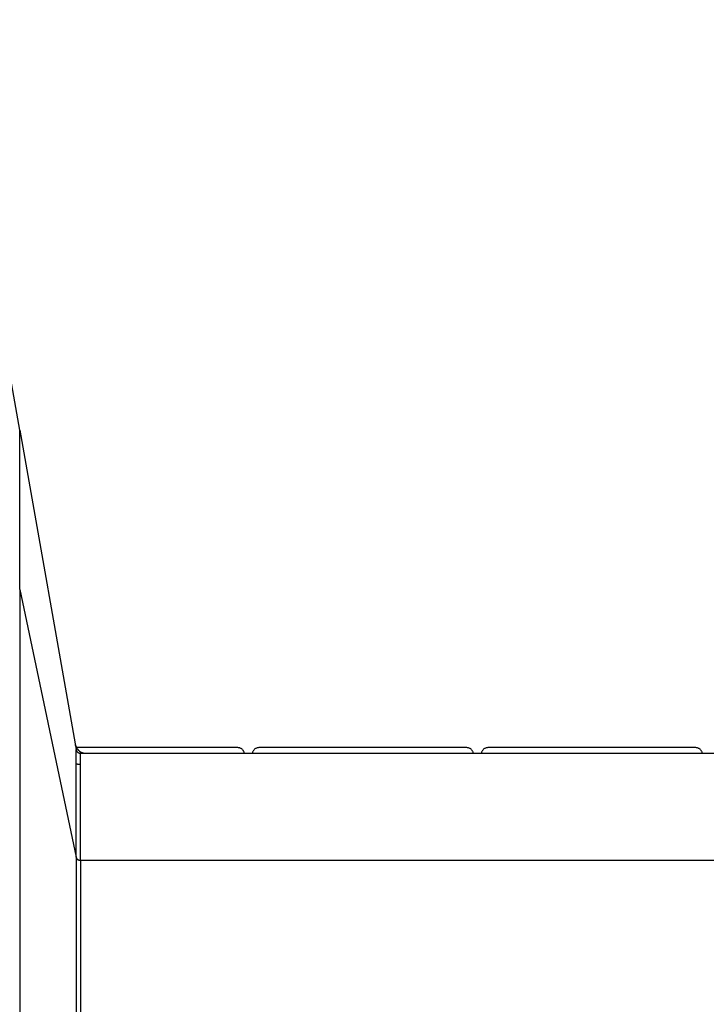
# Model space of a CAD drawing. Extents: x -60 to 60, y -18 to 18.
# Drawn here: x -3 to 0, y 7 to 11 of the extents above; entities that cross this region are included whole.
import ezdxf

# ---------------------------------------------------------------- set-up
doc = ezdxf.new("R2010")
doc.units = 0
doc.layers.get('0').update_dxf_attribs({"linetype": 'CONTINUOUS'})

msp = doc.modelspace()

# ---------------------------------------------------------------- linework, layer by layer
at = {"color": 0}
for points in [[(-2.9876, 9.6329), (-4.1657, 16.314)], [(-2.9876, 9.6329), (-2.7331, 8.1896)], [(-2.9876, 8.9133), (-2.9876, 9.6329)], [(-2.9876, 8.9133), (-2.7331, 7.7029)], [(-2.9876, 8.9133), (-2.9876, -6.3195)], [(-2.7374, 8.2143), (-2.7374, 8.2143), (-2.7364, 8.2098), (-2.735, 8.2056), (-2.7333, 8.2015), (-2.7313, 8.1977), (-2.7288, 8.194), (-2.7263, 8.1907), (-2.7234, 8.1875), (-2.7203, 8.1847), (-2.7168, 8.1819), (-2.7132, 8.1797), (-2.7094, 8.1777), (-2.7055, 8.1761), (-2.7013, 8.1747), (-2.6971, 8.1738), (-2.6926, 8.1732), (-2.6883, 8.1731), (-2.6883, 8.1731), (-2.6883, 8.1731), (-2.6883, 8.1731), (-2.6883, 8.1731), (-2.6883, 8.1731), (-2.6883, 8.1731), (-2.6883, 8.1731), (-2.6883, 8.1731), (-2.6883, 8.1731), (-2.6883, 8.1731), (-2.6883, 8.1731), (-2.6883, 8.1731), (-2.6883, 8.1731), (-2.6883, 8.1731), (-2.6883, 8.1731), (-2.6883, 8.1731), (-2.6883, 8.1731)], [(-2.7374, 8.2143), (-2.7374, 8.2143), (-2.7364, 8.2098), (-2.735, 8.2056), (-2.7333, 8.2015), (-2.7313, 8.1977), (-2.7288, 8.194), (-2.7263, 8.1907), (-2.7234, 8.1875), (-2.7203, 8.1847), (-2.7168, 8.1819), (-2.7132, 8.1797), (-2.7094, 8.1777), (-2.7055, 8.1761), (-2.7013, 8.1747), (-2.6971, 8.1738), (-2.6926, 8.1732), (-2.6883, 8.1731), (-2.6883, 8.1731), (-2.6883, 8.1731), (-2.6883, 8.1731), (-2.6883, 8.1731), (-2.6883, 8.1731), (-2.6883, 8.1731), (-2.6883, 8.1731), (-2.6883, 8.1731), (-2.6883, 8.1731), (-2.6883, 8.1731), (-2.6883, 8.1731), (-2.6883, 8.1731), (-2.6883, 8.1731), (-2.6883, 8.1731), (-2.6883, 8.1731), (-2.6883, 8.1731), (-2.6883, 8.1731)], [(-2.7331, 8.1896), (-2.7331, 8.1896), (-2.7326, 8.1878), (-2.7321, 8.186), (-2.7313, 8.1844), (-2.7306, 8.1829), (-2.7295, 8.1814), (-2.7286, 8.18), (-2.7274, 8.1788), (-2.7263, 8.1777), (-2.7248, 8.1765), (-2.7234, 8.1756), (-2.7218, 8.1748), (-2.7203, 8.1742), (-2.7185, 8.1736), (-2.7169, 8.1733), (-2.7151, 8.1731), (-2.7135, 8.1731), (-2.7135, 8.1731), (-2.7135, 8.1731), (-2.7135, 8.1731), (-2.7135, 8.1731), (-2.7135, 8.1731), (-2.7135, 8.1731), (-2.7135, 8.1731), (-2.7135, 8.1731), (-2.7135, 8.1731), (-2.7135, 8.1731), (-2.7135, 8.1731), (-2.7135, 8.1731), (-2.7135, 8.1731), (-2.7135, 8.1731), (-2.7135, 8.1731), (-2.7135, 8.1731), (-2.7135, 8.1731)], [(-2.7331, 8.1896), (-2.7331, 8.1896), (-2.7326, 8.1878), (-2.7321, 8.186), (-2.7313, 8.1844), (-2.7306, 8.1829), (-2.7295, 8.1814), (-2.7286, 8.18), (-2.7274, 8.1788), (-2.7263, 8.1777), (-2.7248, 8.1765), (-2.7234, 8.1756), (-2.7218, 8.1748), (-2.7203, 8.1742), (-2.7185, 8.1736), (-2.7169, 8.1733), (-2.7151, 8.1731), (-2.7135, 8.1731), (-2.7135, 8.1731), (-2.7135, 8.1731), (-2.7135, 8.1731), (-2.7135, 8.1731), (-2.7135, 8.1731), (-2.7135, 8.1731), (-2.7135, 8.1731), (-2.7135, 8.1731), (-2.7135, 8.1731), (-2.7135, 8.1731), (-2.7135, 8.1731), (-2.7135, 8.1731), (-2.7135, 8.1731), (-2.7135, 8.1731), (-2.7135, 8.1731), (-2.7135, 8.1731), (-2.7135, 8.1731)], [(-2.7331, 7.7029), (-2.7331, 8.1896)], [(-2.0019, 8.1981), (-2.7316, 8.1981)], [(-1.9724, 8.1731), (-1.9724, 8.1731), (-1.9729, 8.1755), (-1.9737, 8.1781), (-1.9746, 8.1805), (-1.9759, 8.1829), (-1.9772, 8.185), (-1.9788, 8.1871), (-1.9805, 8.1889), (-1.9825, 8.1909), (-1.9845, 8.1924), (-1.9866, 8.1938), (-1.9889, 8.195), (-1.9914, 8.1961), (-1.9938, 8.1968), (-1.9964, 8.1975), (-1.9991, 8.1979), (-2.0019, 8.1981), (-2.0019, 8.1981), (-2.0019, 8.1981), (-2.0019, 8.1981), (-2.0019, 8.1981), (-2.0019, 8.1981), (-2.0019, 8.1981), (-2.0019, 8.1981), (-2.0019, 8.1981), (-2.0019, 8.1981), (-2.0019, 8.1981), (-2.0019, 8.1981), (-2.0019, 8.1981), (-2.0019, 8.1981), (-2.0019, 8.1981), (-2.0019, 8.1981), (-2.0019, 8.1981), (-2.0019, 8.1981)], [(-1.9724, 8.1731), (-1.9724, 8.1731), (-1.9729, 8.1755), (-1.9737, 8.1781), (-1.9746, 8.1805), (-1.9759, 8.1829), (-1.9772, 8.185), (-1.9788, 8.1871), (-1.9805, 8.1889), (-1.9825, 8.1909), (-1.9845, 8.1924), (-1.9866, 8.1938), (-1.9889, 8.195), (-1.9914, 8.1961), (-1.9938, 8.1968), (-1.9964, 8.1975), (-1.9991, 8.1979), (-2.0019, 8.1981), (-2.0019, 8.1981), (-2.0019, 8.1981), (-2.0019, 8.1981), (-2.0019, 8.1981), (-2.0019, 8.1981), (-2.0019, 8.1981), (-2.0019, 8.1981), (-2.0019, 8.1981), (-2.0019, 8.1981), (-2.0019, 8.1981), (-2.0019, 8.1981), (-2.0019, 8.1981), (-2.0019, 8.1981), (-2.0019, 8.1981), (-2.0019, 8.1981), (-2.0019, 8.1981), (-2.0019, 8.1981)], [(-1.9075, 8.1981), (-1.9075, 8.1981), (-1.91, 8.1979), (-1.9127, 8.1975), (-1.9152, 8.1968), (-1.9178, 8.1961), (-1.9201, 8.195), (-1.9225, 8.1938), (-1.9246, 8.1924), (-1.9267, 8.1909), (-1.9285, 8.1889), (-1.9302, 8.1871), (-1.9317, 8.185), (-1.9332, 8.1829), (-1.9343, 8.1805), (-1.9354, 8.1781), (-1.9362, 8.1755), (-1.9369, 8.1731)], [(-1.9075, 8.1981), (-1.9075, 8.1981), (-1.91, 8.1979), (-1.9127, 8.1975), (-1.9152, 8.1968), (-1.9178, 8.1961), (-1.9201, 8.195), (-1.9225, 8.1938), (-1.9246, 8.1924), (-1.9267, 8.1909), (-1.9285, 8.1889), (-1.9302, 8.1871), (-1.9317, 8.185), (-1.9332, 8.1829), (-1.9343, 8.1805), (-1.9354, 8.1781), (-1.9362, 8.1755), (-1.9369, 8.1731)], [(-0.9673, 8.1981), (-1.9075, 8.1981)], [(-0.9378, 8.1731), (-0.9378, 8.1731), (-0.9383, 8.1755), (-0.9391, 8.1781), (-0.94, 8.1805), (-0.9413, 8.1829), (-0.9426, 8.185), (-0.9442, 8.1871), (-0.9459, 8.1889), (-0.9479, 8.1909), (-0.9499, 8.1924), (-0.952, 8.1938), (-0.9543, 8.195), (-0.9568, 8.1961), (-0.9592, 8.1968), (-0.9618, 8.1975), (-0.9645, 8.1979), (-0.9673, 8.1981), (-0.9673, 8.1981), (-0.9673, 8.1981), (-0.9673, 8.1981), (-0.9673, 8.1981), (-0.9673, 8.1981), (-0.9673, 8.1981), (-0.9673, 8.1981), (-0.9673, 8.1981), (-0.9673, 8.1981), (-0.9673, 8.1981), (-0.9673, 8.1981), (-0.9673, 8.1981), (-0.9673, 8.1981), (-0.9673, 8.1981), (-0.9673, 8.1981), (-0.9673, 8.1981), (-0.9673, 8.1981)], [(-0.9378, 8.1731), (-0.9378, 8.1731), (-0.9383, 8.1755), (-0.9391, 8.1781), (-0.94, 8.1805), (-0.9413, 8.1829), (-0.9426, 8.185), (-0.9442, 8.1871), (-0.9459, 8.1889), (-0.9479, 8.1909), (-0.9499, 8.1924), (-0.952, 8.1938), (-0.9543, 8.195), (-0.9568, 8.1961), (-0.9592, 8.1968), (-0.9618, 8.1975), (-0.9645, 8.1979), (-0.9673, 8.1981), (-0.9673, 8.1981), (-0.9673, 8.1981), (-0.9673, 8.1981), (-0.9673, 8.1981), (-0.9673, 8.1981), (-0.9673, 8.1981), (-0.9673, 8.1981), (-0.9673, 8.1981), (-0.9673, 8.1981), (-0.9673, 8.1981), (-0.9673, 8.1981), (-0.9673, 8.1981), (-0.9673, 8.1981), (-0.9673, 8.1981), (-0.9673, 8.1981), (-0.9673, 8.1981), (-0.9673, 8.1981)], [(-0.8729, 8.1981), (-0.8729, 8.1981), (-0.8754, 8.1979), (-0.8781, 8.1975), (-0.8806, 8.1968), (-0.8832, 8.1961), (-0.8855, 8.195), (-0.8879, 8.1938), (-0.89, 8.1924), (-0.8921, 8.1909), (-0.8939, 8.1889), (-0.8956, 8.1871), (-0.8971, 8.185), (-0.8986, 8.1829), (-0.8997, 8.1805), (-0.9008, 8.1781), (-0.9016, 8.1755), (-0.9023, 8.1731)], [(-0.8729, 8.1981), (-0.8729, 8.1981), (-0.8754, 8.1979), (-0.8781, 8.1975), (-0.8806, 8.1968), (-0.8832, 8.1961), (-0.8855, 8.195), (-0.8879, 8.1938), (-0.89, 8.1924), (-0.8921, 8.1909), (-0.8939, 8.1889), (-0.8956, 8.1871), (-0.8971, 8.185), (-0.8986, 8.1829), (-0.8997, 8.1805), (-0.9008, 8.1781), (-0.9016, 8.1755), (-0.9023, 8.1731)], [(0.0673, 8.1981), (-0.8729, 8.1981)], [(0.0968, 8.1731), (0.0968, 8.1731), (0.0961, 8.1755), (0.0953, 8.1781), (0.0942, 8.1805), (0.0931, 8.1829), (0.0916, 8.185), (0.0901, 8.1871), (0.0883, 8.1889), (0.0865, 8.1909), (0.0844, 8.1924), (0.0823, 8.1938), (0.0799, 8.195), (0.0776, 8.1961), (0.075, 8.1968), (0.0725, 8.1975), (0.0698, 8.1979), (0.0673, 8.1981), (0.0673, 8.1981), (0.0673, 8.1981), (0.0673, 8.1981), (0.0673, 8.1981), (0.0673, 8.1981), (0.0673, 8.1981), (0.0673, 8.1981), (0.0673, 8.1981), (0.0673, 8.1981), (0.0673, 8.1981), (0.0673, 8.1981), (0.0673, 8.1981), (0.0673, 8.1981), (0.0673, 8.1981), (0.0673, 8.1981), (0.0673, 8.1981), (0.0673, 8.1981)], [(0.0968, 8.1731), (0.0968, 8.1731), (0.0961, 8.1755), (0.0953, 8.1781), (0.0942, 8.1805), (0.0931, 8.1829), (0.0916, 8.185), (0.0901, 8.1871), (0.0883, 8.1889), (0.0865, 8.1909), (0.0844, 8.1924), (0.0823, 8.1938), (0.0799, 8.195), (0.0776, 8.1961), (0.075, 8.1968), (0.0725, 8.1975), (0.0698, 8.1979), (0.0673, 8.1981), (0.0673, 8.1981), (0.0673, 8.1981), (0.0673, 8.1981), (0.0673, 8.1981), (0.0673, 8.1981), (0.0673, 8.1981), (0.0673, 8.1981), (0.0673, 8.1981), (0.0673, 8.1981), (0.0673, 8.1981), (0.0673, 8.1981), (0.0673, 8.1981), (0.0673, 8.1981), (0.0673, 8.1981), (0.0673, 8.1981), (0.0673, 8.1981), (0.0673, 8.1981)], [(-2.7135, 8.1731), (0.9536, 8.1731)], [(-2.7135, 7.689), (-2.7135, 8.1731)], [(-2.7331, 8.1259), (-2.7331, 8.1259), (-2.7318, 8.1255), (-2.7306, 8.1252), (-2.7294, 8.1249), (-2.7282, 8.1246), (-2.727, 8.1243), (-2.7258, 8.1241), (-2.7246, 8.1238), (-2.7234, 8.1238), (-2.7219, 8.1235), (-2.7207, 8.1235), (-2.7195, 8.1233), (-2.7183, 8.1233), (-2.7171, 8.1232), (-2.7159, 8.1232), (-2.7147, 8.1232), (-2.7135, 8.1232), (-2.7135, 8.1232), (-2.7135, 8.1232), (-2.7135, 8.1232), (-2.7135, 8.1232), (-2.7135, 8.1232), (-2.7135, 8.1232), (-2.7135, 8.1232), (-2.7135, 8.1232), (-2.7135, 8.1232), (-2.7135, 8.1232), (-2.7135, 8.1232), (-2.7135, 8.1232), (-2.7135, 8.1232), (-2.7135, 8.1232), (-2.7135, 8.1232), (-2.7135, 8.1232), (-2.7135, 8.1232)], [(-2.7331, 8.1259), (-2.7331, 8.1259), (-2.7318, 8.1255), (-2.7306, 8.1252), (-2.7294, 8.1249), (-2.7282, 8.1246), (-2.727, 8.1243), (-2.7258, 8.1241), (-2.7246, 8.1238), (-2.7234, 8.1238), (-2.7219, 8.1235), (-2.7207, 8.1235), (-2.7195, 8.1233), (-2.7183, 8.1233), (-2.7171, 8.1232), (-2.7159, 8.1232), (-2.7147, 8.1232), (-2.7135, 8.1232), (-2.7135, 8.1232), (-2.7135, 8.1232), (-2.7135, 8.1232), (-2.7135, 8.1232), (-2.7135, 8.1232), (-2.7135, 8.1232), (-2.7135, 8.1232), (-2.7135, 8.1232), (-2.7135, 8.1232), (-2.7135, 8.1232), (-2.7135, 8.1232), (-2.7135, 8.1232), (-2.7135, 8.1232), (-2.7135, 8.1232), (-2.7135, 8.1232), (-2.7135, 8.1232), (-2.7135, 8.1232)], [(-2.7331, 7.7029), (-2.733, 7.7022)], [(-2.7331, 7.7029), (-2.7331, -7.5299)], [(-2.733, 7.7022), (-2.733, 7.7022), (-2.7327, 7.7019), (-2.7327, 7.7019), (-2.7327, 7.7019), (-2.7327, 7.7019), (-2.7327, 7.7017), (-2.7327, 7.7017), (-2.7327, 7.7017), (-2.7327, 7.7017), (-2.7327, 7.7015), (-2.7327, 7.7015), (-2.7327, 7.7015), (-2.7327, 7.7015), (-2.7327, 7.7015), (-2.7327, 7.7015), (-2.7327, 7.7015), (-2.7327, 7.7015)], [(-2.733, 7.7022), (-2.733, 7.7022), (-2.7327, 7.7019), (-2.7327, 7.7019), (-2.7327, 7.7019), (-2.7327, 7.7019), (-2.7327, 7.7017), (-2.7327, 7.7017), (-2.7327, 7.7017), (-2.7327, 7.7017), (-2.7327, 7.7015), (-2.7327, 7.7015), (-2.7327, 7.7015), (-2.7327, 7.7015), (-2.7327, 7.7015), (-2.7327, 7.7015), (-2.7327, 7.7015), (-2.7327, 7.7015)], [(-2.7326, 7.7014), (-2.7326, 7.7014), (-2.7325, 7.7011), (-2.7325, 7.7011), (-2.7325, 7.7011), (-2.7325, 7.7011), (-2.7325, 7.701), (-2.7325, 7.701), (-2.7325, 7.701), (-2.7325, 7.701), (-2.7325, 7.7008), (-2.7325, 7.7008), (-2.7325, 7.7008), (-2.7325, 7.7008), (-2.7325, 7.7008), (-2.7325, 7.7008), (-2.7325, 7.7008), (-2.7325, 7.7008)], [(-2.7326, 7.7014), (-2.7326, 7.7014), (-2.7325, 7.7011), (-2.7325, 7.7011), (-2.7325, 7.7011), (-2.7325, 7.7011), (-2.7325, 7.701), (-2.7325, 7.701), (-2.7325, 7.701), (-2.7325, 7.701), (-2.7325, 7.7008), (-2.7325, 7.7008), (-2.7325, 7.7008), (-2.7325, 7.7008), (-2.7325, 7.7008), (-2.7325, 7.7008), (-2.7325, 7.7008), (-2.7325, 7.7008)], [(-2.7325, 7.7009), (-2.7325, 7.7009), (-2.7322, 7.7006), (-2.7322, 7.7006), (-2.7322, 7.7006), (-2.7322, 7.7006), (-2.7322, 7.7004), (-2.7322, 7.7004), (-2.7322, 7.7004), (-2.7322, 7.7004), (-2.7322, 7.7001), (-2.7322, 7.7001), (-2.7322, 7.7001), (-2.7322, 7.7001), (-2.7322, 7.7001), (-2.7322, 7.7001), (-2.7322, 7.7001), (-2.7322, 7.7001)], [(-2.7325, 7.7009), (-2.7325, 7.7009), (-2.7322, 7.7006), (-2.7322, 7.7006), (-2.7322, 7.7006), (-2.7322, 7.7006), (-2.7322, 7.7004), (-2.7322, 7.7004), (-2.7322, 7.7004), (-2.7322, 7.7004), (-2.7322, 7.7001), (-2.7322, 7.7001), (-2.7322, 7.7001), (-2.7322, 7.7001), (-2.7322, 7.7001), (-2.7322, 7.7001), (-2.7322, 7.7001), (-2.7322, 7.7001)], [(-2.7322, 7.7001), (-2.7322, 7.7001), (-2.732, 7.6998), (-2.732, 7.6998), (-2.732, 7.6998), (-2.732, 7.6998), (-2.732, 7.6996), (-2.732, 7.6996), (-2.732, 7.6996), (-2.732, 7.6996), (-2.7318, 7.6993), (-2.7318, 7.6993), (-2.7318, 7.6993), (-2.7318, 7.6993), (-2.7318, 7.6993), (-2.7318, 7.6993), (-2.7318, 7.6993), (-2.7318, 7.6993)], [(-2.7322, 7.7001), (-2.7322, 7.7001), (-2.732, 7.6998), (-2.732, 7.6998), (-2.732, 7.6998), (-2.732, 7.6998), (-2.732, 7.6996), (-2.732, 7.6996), (-2.732, 7.6996), (-2.732, 7.6996), (-2.7318, 7.6993), (-2.7318, 7.6993), (-2.7318, 7.6993), (-2.7318, 7.6993), (-2.7318, 7.6993), (-2.7318, 7.6993), (-2.7318, 7.6993), (-2.7318, 7.6993)], [(-2.7318, 7.6994), (-2.7318, 7.6994), (-2.7316, 7.6991), (-2.7316, 7.6991), (-2.7316, 7.6991), (-2.7316, 7.6991), (-2.7316, 7.6989), (-2.7316, 7.6989), (-2.7316, 7.6989), (-2.7316, 7.6989), (-2.7314, 7.6987), (-2.7314, 7.6987), (-2.7314, 7.6987), (-2.7314, 7.6987), (-2.7314, 7.6987), (-2.7314, 7.6987), (-2.7314, 7.6987), (-2.7314, 7.6987)], [(-2.7318, 7.6994), (-2.7318, 7.6994), (-2.7316, 7.6991), (-2.7316, 7.6991), (-2.7316, 7.6991), (-2.7316, 7.6991), (-2.7316, 7.6989), (-2.7316, 7.6989), (-2.7316, 7.6989), (-2.7316, 7.6989), (-2.7314, 7.6987), (-2.7314, 7.6987), (-2.7314, 7.6987), (-2.7314, 7.6987), (-2.7314, 7.6987), (-2.7314, 7.6987), (-2.7314, 7.6987), (-2.7314, 7.6987)], [(-2.7315, 7.6987), (-2.7315, 7.6987), (-2.7312, 7.6984), (-2.7312, 7.6984), (-2.7312, 7.6984), (-2.7312, 7.6984), (-2.7312, 7.6982), (-2.7312, 7.6982), (-2.7312, 7.6982), (-2.7312, 7.6982), (-2.731, 7.6979), (-2.731, 7.6979), (-2.731, 7.6979), (-2.731, 7.6979), (-2.731, 7.6979), (-2.731, 7.6979), (-2.731, 7.6979), (-2.731, 7.6979)], [(-2.7315, 7.6987), (-2.7315, 7.6987), (-2.7312, 7.6984), (-2.7312, 7.6984), (-2.7312, 7.6984), (-2.7312, 7.6984), (-2.7312, 7.6982), (-2.7312, 7.6982), (-2.7312, 7.6982), (-2.7312, 7.6982), (-2.731, 7.6979), (-2.731, 7.6979), (-2.731, 7.6979), (-2.731, 7.6979), (-2.731, 7.6979), (-2.731, 7.6979), (-2.731, 7.6979), (-2.731, 7.6979)], [(-2.7311, 7.6979), (-2.7311, 7.6979), (-2.7308, 7.6976), (-2.7308, 7.6976), (-2.7308, 7.6976), (-2.7308, 7.6976), (-2.7308, 7.6976), (-2.7308, 7.6976), (-2.7308, 7.6976), (-2.7308, 7.6976), (-2.7306, 7.6973), (-2.7306, 7.6973), (-2.7306, 7.6973), (-2.7306, 7.6973), (-2.7306, 7.6973), (-2.7306, 7.6973), (-2.7306, 7.6973), (-2.7306, 7.6973)], [(-2.7311, 7.6979), (-2.7311, 7.6979), (-2.7308, 7.6976), (-2.7308, 7.6976), (-2.7308, 7.6976), (-2.7308, 7.6976), (-2.7308, 7.6976), (-2.7308, 7.6976), (-2.7308, 7.6976), (-2.7308, 7.6976), (-2.7306, 7.6973), (-2.7306, 7.6973), (-2.7306, 7.6973), (-2.7306, 7.6973), (-2.7306, 7.6973), (-2.7306, 7.6973), (-2.7306, 7.6973), (-2.7306, 7.6973)], [(-2.7306, 7.6973), (-2.7306, 7.6973), (-2.7303, 7.697), (-2.7303, 7.697), (-2.7303, 7.697), (-2.7303, 7.697), (-2.7303, 7.6969), (-2.7303, 7.6969), (-2.7303, 7.6969), (-2.7303, 7.6969), (-2.7301, 7.6966), (-2.7301, 7.6966), (-2.7301, 7.6966), (-2.7301, 7.6966), (-2.7301, 7.6966), (-2.7301, 7.6966), (-2.7301, 7.6966), (-2.7301, 7.6966)], [(-2.7306, 7.6973), (-2.7306, 7.6973), (-2.7303, 7.697), (-2.7303, 7.697), (-2.7303, 7.697), (-2.7303, 7.697), (-2.7303, 7.6969), (-2.7303, 7.6969), (-2.7303, 7.6969), (-2.7303, 7.6969), (-2.7301, 7.6966), (-2.7301, 7.6966), (-2.7301, 7.6966), (-2.7301, 7.6966), (-2.7301, 7.6966), (-2.7301, 7.6966), (-2.7301, 7.6966), (-2.7301, 7.6966)], [(-2.7301, 7.6966), (-2.7301, 7.6966), (-2.7298, 7.6963), (-2.7298, 7.6963), (-2.7298, 7.6963), (-2.7298, 7.6963), (-2.7297, 7.6963), (-2.7297, 7.6963), (-2.7297, 7.6963), (-2.7297, 7.6963), (-2.7296, 7.696), (-2.7296, 7.696), (-2.7296, 7.696), (-2.7296, 7.696), (-2.7296, 7.696), (-2.7296, 7.696), (-2.7296, 7.696), (-2.7296, 7.696)], [(-2.7301, 7.6966), (-2.7301, 7.6966), (-2.7298, 7.6963), (-2.7298, 7.6963), (-2.7298, 7.6963), (-2.7298, 7.6963), (-2.7297, 7.6963), (-2.7297, 7.6963), (-2.7297, 7.6963), (-2.7297, 7.6963), (-2.7296, 7.696), (-2.7296, 7.696), (-2.7296, 7.696), (-2.7296, 7.696), (-2.7296, 7.696), (-2.7296, 7.696), (-2.7296, 7.696), (-2.7296, 7.696)], [(-2.7296, 7.6959), (-2.7296, 7.6959), (-2.7293, 7.6956), (-2.7293, 7.6956), (-2.7293, 7.6956), (-2.7293, 7.6956), (-2.7293, 7.6956), (-2.7293, 7.6956), (-2.7293, 7.6956), (-2.7293, 7.6956), (-2.729, 7.6953), (-2.729, 7.6953), (-2.729, 7.6953), (-2.729, 7.6953), (-2.729, 7.6953), (-2.729, 7.6953), (-2.729, 7.6953), (-2.729, 7.6953)], [(-2.7296, 7.6959), (-2.7296, 7.6959), (-2.7293, 7.6956), (-2.7293, 7.6956), (-2.7293, 7.6956), (-2.7293, 7.6956), (-2.7293, 7.6956), (-2.7293, 7.6956), (-2.7293, 7.6956), (-2.7293, 7.6956), (-2.729, 7.6953), (-2.729, 7.6953), (-2.729, 7.6953), (-2.729, 7.6953), (-2.729, 7.6953), (-2.729, 7.6953), (-2.729, 7.6953), (-2.729, 7.6953)], [(-2.7289, 7.6953), (-2.7289, 7.6953), (-2.7286, 7.695), (-2.7286, 7.695), (-2.7286, 7.695), (-2.7286, 7.695), (-2.7285, 7.695), (-2.7285, 7.695), (-2.7285, 7.695), (-2.7285, 7.695), (-2.7283, 7.6948), (-2.7283, 7.6948), (-2.7283, 7.6948), (-2.7283, 7.6948), (-2.7283, 7.6948), (-2.7283, 7.6948), (-2.7283, 7.6948), (-2.7283, 7.6948)], [(-2.7289, 7.6953), (-2.7289, 7.6953), (-2.7286, 7.695), (-2.7286, 7.695), (-2.7286, 7.695), (-2.7286, 7.695), (-2.7285, 7.695), (-2.7285, 7.695), (-2.7285, 7.695), (-2.7285, 7.695), (-2.7283, 7.6948), (-2.7283, 7.6948), (-2.7283, 7.6948), (-2.7283, 7.6948), (-2.7283, 7.6948), (-2.7283, 7.6948), (-2.7283, 7.6948), (-2.7283, 7.6948)], [(-2.7283, 7.6946), (-2.7283, 7.6946), (-2.728, 7.6943), (-2.728, 7.6943), (-2.728, 7.6943), (-2.728, 7.6943), (-2.728, 7.6943), (-2.728, 7.6943), (-2.728, 7.6943), (-2.728, 7.6943), (-2.7277, 7.694), (-2.7277, 7.694), (-2.7277, 7.694), (-2.7277, 7.694), (-2.7277, 7.694), (-2.7277, 7.694), (-2.7277, 7.694), (-2.7277, 7.694)], [(-2.7283, 7.6946), (-2.7283, 7.6946), (-2.728, 7.6943), (-2.728, 7.6943), (-2.728, 7.6943), (-2.728, 7.6943), (-2.728, 7.6943), (-2.728, 7.6943), (-2.728, 7.6943), (-2.728, 7.6943), (-2.7277, 7.694), (-2.7277, 7.694), (-2.7277, 7.694), (-2.7277, 7.694), (-2.7277, 7.694), (-2.7277, 7.694), (-2.7277, 7.694), (-2.7277, 7.694)], [(-2.7277, 7.6941), (-2.7277, 7.6941), (-2.7274, 7.6938), (-2.7274, 7.6938), (-2.7274, 7.6938), (-2.7274, 7.6938), (-2.7273, 7.6938), (-2.7273, 7.6938), (-2.7273, 7.6938), (-2.7273, 7.6938), (-2.727, 7.6936), (-2.727, 7.6936), (-2.727, 7.6936), (-2.727, 7.6936), (-2.727, 7.6936), (-2.727, 7.6936), (-2.727, 7.6936), (-2.727, 7.6936)], [(-2.7277, 7.6941), (-2.7277, 7.6941), (-2.7274, 7.6938), (-2.7274, 7.6938), (-2.7274, 7.6938), (-2.7274, 7.6938), (-2.7273, 7.6938), (-2.7273, 7.6938), (-2.7273, 7.6938), (-2.7273, 7.6938), (-2.727, 7.6936), (-2.727, 7.6936), (-2.727, 7.6936), (-2.727, 7.6936), (-2.727, 7.6936), (-2.727, 7.6936), (-2.727, 7.6936), (-2.727, 7.6936)], [(-2.727, 7.6936), (-2.727, 7.6936), (-2.7267, 7.6933), (-2.7267, 7.6933), (-2.7267, 7.6933), (-2.7267, 7.6933), (-2.7265, 7.6932), (-2.7265, 7.6932), (-2.7265, 7.6932), (-2.7265, 7.6932), (-2.7262, 7.693), (-2.7262, 7.693), (-2.7262, 7.693), (-2.7262, 7.693), (-2.7262, 7.693), (-2.7262, 7.693), (-2.7262, 7.693), (-2.7262, 7.693)], [(-2.727, 7.6936), (-2.727, 7.6936), (-2.7267, 7.6933), (-2.7267, 7.6933), (-2.7267, 7.6933), (-2.7267, 7.6933), (-2.7265, 7.6932), (-2.7265, 7.6932), (-2.7265, 7.6932), (-2.7265, 7.6932), (-2.7262, 7.693), (-2.7262, 7.693), (-2.7262, 7.693), (-2.7262, 7.693), (-2.7262, 7.693), (-2.7262, 7.693), (-2.7262, 7.693), (-2.7262, 7.693)], [(-2.7262, 7.6929), (-2.7262, 7.6929), (-2.7259, 7.6926), (-2.7259, 7.6926), (-2.7259, 7.6926), (-2.7259, 7.6926), (-2.7258, 7.6926), (-2.7258, 7.6926), (-2.7258, 7.6926), (-2.7258, 7.6926), (-2.7255, 7.6925), (-2.7255, 7.6925), (-2.7255, 7.6925), (-2.7255, 7.6925), (-2.7255, 7.6925), (-2.7255, 7.6925), (-2.7255, 7.6925), (-2.7255, 7.6925)], [(-2.7262, 7.6929), (-2.7262, 7.6929), (-2.7259, 7.6926), (-2.7259, 7.6926), (-2.7259, 7.6926), (-2.7259, 7.6926), (-2.7258, 7.6926), (-2.7258, 7.6926), (-2.7258, 7.6926), (-2.7258, 7.6926), (-2.7255, 7.6925), (-2.7255, 7.6925), (-2.7255, 7.6925), (-2.7255, 7.6925), (-2.7255, 7.6925), (-2.7255, 7.6925), (-2.7255, 7.6925), (-2.7255, 7.6925)], [(-2.7254, 7.6925), (-2.7254, 7.6925), (-2.7251, 7.6922), (-2.7251, 7.6922), (-2.7251, 7.6922), (-2.7251, 7.6922), (-2.7249, 7.6922), (-2.7249, 7.6922), (-2.7249, 7.6922), (-2.7249, 7.6922), (-2.7247, 7.692), (-2.7247, 7.692), (-2.7247, 7.692), (-2.7247, 7.692), (-2.7247, 7.692), (-2.7247, 7.692), (-2.7247, 7.692), (-2.7247, 7.692)], [(-2.7254, 7.6925), (-2.7254, 7.6925), (-2.7251, 7.6922), (-2.7251, 7.6922), (-2.7251, 7.6922), (-2.7251, 7.6922), (-2.7249, 7.6922), (-2.7249, 7.6922), (-2.7249, 7.6922), (-2.7249, 7.6922), (-2.7247, 7.692), (-2.7247, 7.692), (-2.7247, 7.692), (-2.7247, 7.692), (-2.7247, 7.692), (-2.7247, 7.692), (-2.7247, 7.692), (-2.7247, 7.692)], [(-2.7248, 7.6919), (-2.7248, 7.6919), (-2.7245, 7.6917), (-2.7245, 7.6917), (-2.7245, 7.6917), (-2.7245, 7.6917), (-2.7243, 7.6917), (-2.7243, 7.6917), (-2.7243, 7.6917), (-2.7243, 7.6917), (-2.724, 7.6916), (-2.724, 7.6916), (-2.724, 7.6916), (-2.724, 7.6916), (-2.724, 7.6916), (-2.724, 7.6916), (-2.724, 7.6916), (-2.724, 7.6916)], [(-2.7248, 7.6919), (-2.7248, 7.6919), (-2.7245, 7.6917), (-2.7245, 7.6917), (-2.7245, 7.6917), (-2.7245, 7.6917), (-2.7243, 7.6917), (-2.7243, 7.6917), (-2.7243, 7.6917), (-2.7243, 7.6917), (-2.724, 7.6916), (-2.724, 7.6916), (-2.724, 7.6916), (-2.724, 7.6916), (-2.724, 7.6916), (-2.724, 7.6916), (-2.724, 7.6916), (-2.724, 7.6916)], [(-2.724, 7.6916), (-2.724, 7.6916), (-2.7237, 7.6913), (-2.7237, 7.6913), (-2.7237, 7.6913), (-2.7237, 7.6913), (-2.7235, 7.6913), (-2.7235, 7.6913), (-2.7235, 7.6913), (-2.7235, 7.6913), (-2.7232, 7.6912), (-2.7232, 7.6912), (-2.7232, 7.6912), (-2.7232, 7.6912), (-2.7231, 7.6912), (-2.7231, 7.6912), (-2.7231, 7.6912), (-2.7231, 7.6912)], [(-2.724, 7.6916), (-2.724, 7.6916), (-2.7237, 7.6913), (-2.7237, 7.6913), (-2.7237, 7.6913), (-2.7237, 7.6913), (-2.7235, 7.6913), (-2.7235, 7.6913), (-2.7235, 7.6913), (-2.7235, 7.6913), (-2.7232, 7.6912), (-2.7232, 7.6912), (-2.7232, 7.6912), (-2.7232, 7.6912), (-2.7231, 7.6912), (-2.7231, 7.6912), (-2.7231, 7.6912), (-2.7231, 7.6912)], [(-2.7231, 7.6911), (-2.7231, 7.6911), (-2.7228, 7.6908), (-2.7228, 7.6908), (-2.7228, 7.6908), (-2.7228, 7.6908), (-2.7226, 7.6908), (-2.7226, 7.6908), (-2.7226, 7.6908), (-2.7226, 7.6908), (-2.7223, 7.6908), (-2.7223, 7.6908), (-2.7223, 7.6908), (-2.7223, 7.6908), (-2.7223, 7.6908), (-2.7223, 7.6908), (-2.7223, 7.6908), (-2.7223, 7.6908)], [(-2.7231, 7.6911), (-2.7231, 7.6911), (-2.7228, 7.6908), (-2.7228, 7.6908), (-2.7228, 7.6908), (-2.7228, 7.6908), (-2.7226, 7.6908), (-2.7226, 7.6908), (-2.7226, 7.6908), (-2.7226, 7.6908), (-2.7223, 7.6908), (-2.7223, 7.6908), (-2.7223, 7.6908), (-2.7223, 7.6908), (-2.7223, 7.6908), (-2.7223, 7.6908), (-2.7223, 7.6908), (-2.7223, 7.6908)], [(-2.7223, 7.6909), (-2.7223, 7.6909), (-2.722, 7.6906), (-2.722, 7.6906), (-2.722, 7.6906), (-2.722, 7.6906), (-2.7217, 7.6906), (-2.7217, 7.6906), (-2.7217, 7.6906), (-2.7217, 7.6906), (-2.7214, 7.6906), (-2.7214, 7.6906), (-2.7214, 7.6906), (-2.7214, 7.6906), (-2.7214, 7.6906), (-2.7214, 7.6906), (-2.7214, 7.6906), (-2.7214, 7.6906)], [(-2.7223, 7.6909), (-2.7223, 7.6909), (-2.722, 7.6906), (-2.722, 7.6906), (-2.722, 7.6906), (-2.722, 7.6906), (-2.7217, 7.6906), (-2.7217, 7.6906), (-2.7217, 7.6906), (-2.7217, 7.6906), (-2.7214, 7.6906), (-2.7214, 7.6906), (-2.7214, 7.6906), (-2.7214, 7.6906), (-2.7214, 7.6906), (-2.7214, 7.6906), (-2.7214, 7.6906), (-2.7214, 7.6906)], [(-2.7214, 7.6906), (-2.7214, 7.6906), (-2.7211, 7.6903), (-2.7211, 7.6903), (-2.7211, 7.6903), (-2.7211, 7.6903), (-2.7209, 7.6903), (-2.7209, 7.6903), (-2.7209, 7.6903), (-2.7209, 7.6903), (-2.7206, 7.6901), (-2.7206, 7.6901), (-2.7206, 7.6901), (-2.7206, 7.6901), (-2.7205, 7.6901), (-2.7205, 7.6901), (-2.7205, 7.6901), (-2.7205, 7.6901)], [(-2.7214, 7.6906), (-2.7214, 7.6906), (-2.7211, 7.6903), (-2.7211, 7.6903), (-2.7211, 7.6903), (-2.7211, 7.6903), (-2.7209, 7.6903), (-2.7209, 7.6903), (-2.7209, 7.6903), (-2.7209, 7.6903), (-2.7206, 7.6901), (-2.7206, 7.6901), (-2.7206, 7.6901), (-2.7206, 7.6901), (-2.7205, 7.6901), (-2.7205, 7.6901), (-2.7205, 7.6901), (-2.7205, 7.6901)], [(-2.7205, 7.6901), (-2.7205, 7.6901), (-2.7202, 7.6899), (-2.7202, 7.6899), (-2.7202, 7.6899), (-2.7202, 7.6899), (-2.72, 7.6899), (-2.72, 7.6899), (-2.72, 7.6899), (-2.72, 7.6899), (-2.7197, 7.6898), (-2.7197, 7.6898), (-2.7197, 7.6898), (-2.7197, 7.6898), (-2.7197, 7.6898), (-2.7197, 7.6898), (-2.7197, 7.6898), (-2.7197, 7.6898)], [(-2.7205, 7.6901), (-2.7205, 7.6901), (-2.7202, 7.6899), (-2.7202, 7.6899), (-2.7202, 7.6899), (-2.7202, 7.6899), (-2.72, 7.6899), (-2.72, 7.6899), (-2.72, 7.6899), (-2.72, 7.6899), (-2.7197, 7.6898), (-2.7197, 7.6898), (-2.7197, 7.6898), (-2.7197, 7.6898), (-2.7197, 7.6898), (-2.7197, 7.6898), (-2.7197, 7.6898), (-2.7197, 7.6898)], [(-2.7197, 7.6898), (-2.7188, 7.6897), (-2.7179, 7.6894)], [(-2.7179, 7.6895), (-2.7179, 7.6895), (-2.7176, 7.6893), (-2.7176, 7.6893), (-2.7176, 7.6893), (-2.7176, 7.6893), (-2.7174, 7.6893), (-2.7174, 7.6893), (-2.7174, 7.6893), (-2.7174, 7.6893), (-2.7171, 7.6893), (-2.7171, 7.6893), (-2.7171, 7.6893), (-2.7171, 7.6893), (-2.717, 7.6893), (-2.717, 7.6893), (-2.717, 7.6893), (-2.717, 7.6893)], [(-2.7179, 7.6895), (-2.7179, 7.6895), (-2.7176, 7.6893), (-2.7176, 7.6893), (-2.7176, 7.6893), (-2.7176, 7.6893), (-2.7174, 7.6893), (-2.7174, 7.6893), (-2.7174, 7.6893), (-2.7174, 7.6893), (-2.7171, 7.6893), (-2.7171, 7.6893), (-2.7171, 7.6893), (-2.7171, 7.6893), (-2.717, 7.6893), (-2.717, 7.6893), (-2.717, 7.6893), (-2.717, 7.6893)], [(-2.717, 7.6893), (-2.717, 7.6893), (-2.7167, 7.6892), (-2.7167, 7.6892), (-2.7165, 7.6892), (-2.7165, 7.6892), (-2.7162, 7.6892), (-2.7162, 7.6892), (-2.7162, 7.6892), (-2.7162, 7.6892), (-2.7159, 7.6892), (-2.7159, 7.6892), (-2.7158, 7.6892), (-2.7158, 7.6892), (-2.7155, 7.6892), (-2.7155, 7.6892), (-2.7155, 7.6892), (-2.7155, 7.6892)], [(-2.717, 7.6893), (-2.717, 7.6893), (-2.7167, 7.6892), (-2.7167, 7.6892), (-2.7165, 7.6892), (-2.7165, 7.6892), (-2.7162, 7.6892), (-2.7162, 7.6892), (-2.7162, 7.6892), (-2.7162, 7.6892), (-2.7159, 7.6892), (-2.7159, 7.6892), (-2.7158, 7.6892), (-2.7158, 7.6892), (-2.7155, 7.6892), (-2.7155, 7.6892), (-2.7155, 7.6892), (-2.7155, 7.6892)], [(-2.7155, 7.6893), (-2.7155, 7.6893), (-2.7152, 7.6891), (-2.7152, 7.6891), (-2.715, 7.6891), (-2.715, 7.6891), (-2.7147, 7.6891), (-2.7147, 7.6891), (-2.7145, 7.6891), (-2.7145, 7.6891), (-2.7142, 7.6891), (-2.7142, 7.6891), (-2.7139, 7.6891), (-2.7139, 7.6891), (-2.7136, 7.6891), (-2.7136, 7.6891), (-2.7135, 7.6891), (-2.7135, 7.6891)], [(-2.7155, 7.6893), (-2.7155, 7.6893), (-2.7152, 7.6891), (-2.7152, 7.6891), (-2.715, 7.6891), (-2.715, 7.6891), (-2.7147, 7.6891), (-2.7147, 7.6891), (-2.7145, 7.6891), (-2.7145, 7.6891), (-2.7142, 7.6891), (-2.7142, 7.6891), (-2.7139, 7.6891), (-2.7139, 7.6891), (-2.7136, 7.6891), (-2.7136, 7.6891), (-2.7135, 7.6891), (-2.7135, 7.6891)], [(-2.7135, 7.689), (0.9536, 7.689)], [(-2.7135, 7.689), (-2.7135, -7.5438)]]:
    msp.add_lwpolyline(points, dxfattribs=at)

doc.saveas('drawing.dxf')
